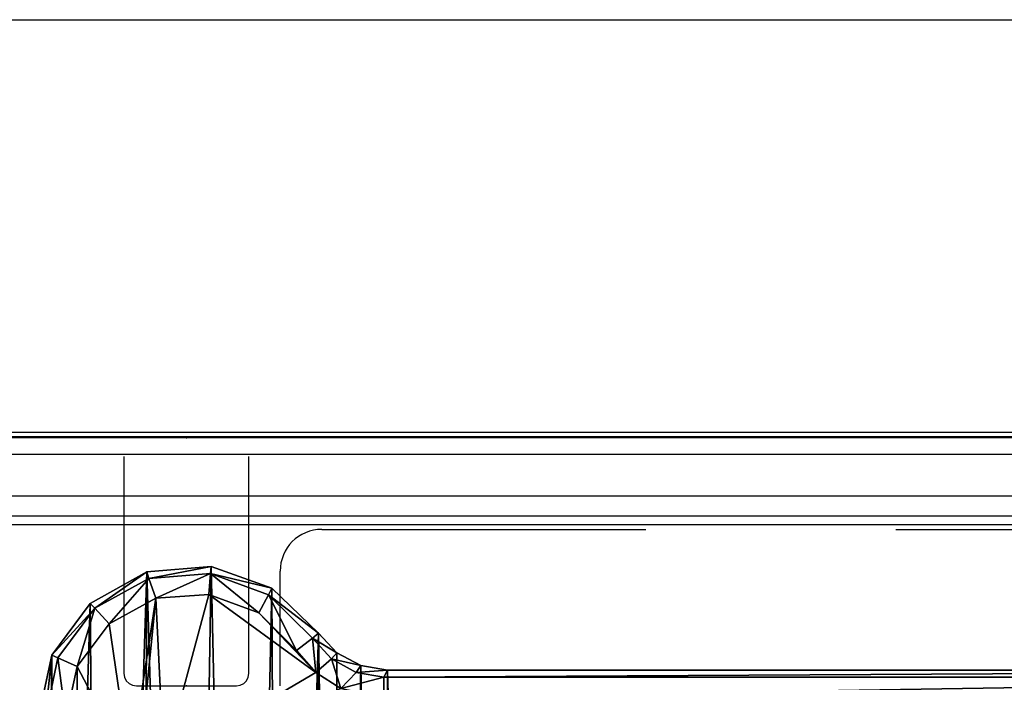
# Model space of a CAD drawing. Units: inches. Extents: x -101 to 278, y -149 to 110.
# Drawn here: x 37 to 49, y 102 to 110 of the extents above; entities that cross this region are included whole.
import ezdxf

# ---------------------------------------------------------------- set-up
doc = ezdxf.new("R2010")
doc.units = ezdxf.units.IN
doc.header["$MEASUREMENT"] = 0
for name, color, linetype in [('CART', 3, 'Continuous'), ('HARDWARE', 4, 'Continuous'), ('STRUCTURE', 7, 'Continuous'), ('TILE', 3, 'Continuous')]:
    doc.layers.add(name, color=color, linetype=linetype)

# ---------------------------------------------------------------- blocks, each defined once
blk = doc.blocks.new('SA702696')
at = {"layer": 'CART'}
for p, q in [((-20.122, 196.031, 2.553), (-20.8, 195.654, 2.553)), ((-19.349, 196.095, 2.553), (-20.122, 196.031, 2.553)), ((-20.122, 196.031, 2.553), (-20.097, 195.954, 4.967)), ((-20.097, 195.954, 4.967), (-19.358, 196.011, 4.967)), ((-19.377, 195.762, 5.209), (-19.358, 196.011, 4.967)), ((-19.349, 196.095, 2.553), (-19.358, 196.011, 4.967)), ((-19.358, 196.011, 4.967), (-18.661, 195.757, 4.967)), ((-18.619, 195.835, 2.553), (-19.349, 196.095, 2.553)), ((-20.746, 195.595, 4.967), (-20.097, 195.954, 4.967)), ((-20.097, 195.954, 4.967), (-20.013, 195.715, 5.209)), ((-19.377, 195.762, 5.209), (-20.013, 195.715, 5.209)), ((-18.778, 195.54, 5.209), (-19.377, 195.762, 5.209)), ((-18.619, 195.835, 2.553), (-18.661, 195.757, 4.967)), ((-18.061, 195.296, 2.553), (-18.619, 195.835, 2.553)), ((-20.8, 195.654, 2.553), (-21.261, 195.031, 2.553)), ((-20.8, 195.654, 2.553), (-20.746, 195.595, 4.967)), ((-20.013, 195.715, 5.209), (-20.573, 195.408, 5.209)), ((-18.661, 195.757, 4.967), (-18.778, 195.54, 5.209)), ((-18.661, 195.757, 4.967), (-18.133, 195.237, 4.967)), ((-21.187, 194.999, 4.967), (-20.746, 195.595, 4.967)), ((-20.746, 195.595, 4.967), (-20.573, 195.408, 5.209)), ((-18.326, 195.09, 5.209), (-18.778, 195.54, 5.209)), ((-20.573, 195.408, 5.209), (-20.955, 194.896, 5.209)), ((-18.065, 195.302, 2.553), (-18.133, 195.237, 4.967)), ((-18.133, 195.237, 4.967), (-18.061, 195.296, 2.553)), ((-17.842, 195.062, 2.553), (-18.065, 195.302, 2.553)), ((-18.061, 195.296, 2.553), (-17.842, 195.062, 2.553)), ((-18.326, 195.09, 5.209), (-18.133, 195.237, 4.967)), ((-18.133, 195.237, 4.967), (-17.906, 194.987, 4.967)), ((-18.094, 194.824, 5.209), (-18.326, 195.09, 5.209)), ((-17.554, 194.908, 2.553), (-17.842, 195.062, 2.553)), ((-21.261, 195.031, 2.553), (-21.425, 194.273, 2.553)), ((-21.341, 194.273, 4.967), (-21.187, 194.999, 4.967)), ((-21.261, 195.031, 2.553), (-21.187, 194.999, 4.967)), ((-21.187, 194.999, 4.967), (-20.955, 194.896, 5.209)), ((-17.906, 194.987, 4.967), (-17.61, 194.826, 4.967)), ((-20.955, 194.896, 5.209), (-21.091, 194.273, 5.209)), ((-17.794, 194.632, 5.209), (-18.094, 194.824, 5.209)), ((-17.61, 194.826, 4.967), (-17.277, 194.77, 4.967)), ((-17.232, 194.854, 2.553), (-17.554, 194.908, 2.553)), ((-17.277, 194.77, 4.967), (-17.232, 194.854, 2.553)), ((-1.943, 194.854, 2.553), (-17.232, 194.854, 2.553)), ((-17.277, 194.77, 4.967), (-1.908, 194.77, 4.967)), ((-17.277, 194.77, 4.967), (-17.277, 194.52, 5.209))]:
    blk.add_line(p, q, dxfattribs=at)
mesh = blk.add_polyface(dxfattribs=at)
corners = [(-21.261, 195.031, 2.553), (-21.425, 181.273, 2.553), (-21.425, 194.273, 2.553), (-21.261, 180.515, 2.553), (-20.8, 195.654, 2.553), (-20.65, 179.774, 2.553), (-20.122, 196.031, 2.553), (-20.207, 179.543, 2.553), (-19.624, 179.436, 2.553), (-19.349, 196.095, 2.553), (-18.978, 179.54, 2.553), (-18.619, 195.835, 2.553), (-18.534, 179.768, 2.553), (-18.061, 195.296, 2.553), (-18.168, 180.107, 2.553), (-17.821, 180.768, 2.553), (-17.842, 195.062, 2.553), (-17.554, 194.908, 2.553), (-17.633, 181.126, 2.553), (-17.306, 181.387, 2.553), (-17.232, 194.854, 2.553), (-16.86, 181.492, 2.553), (-1.943, 194.854, 2.553), (-2.315, 181.492, 2.553), (-1.869, 181.387, 2.553), (-1.621, 194.908, 2.553), (-1.542, 181.126, 2.553), (-1.333, 195.062, 2.553), (-1.354, 180.768, 2.553), (-1.007, 180.107, 2.553), (-1.114, 195.296, 2.553), (-0.556, 195.835, 2.553), (-0.559, 179.718, 2.553), (-0.197, 179.54, 2.553), (0.174, 196.095, 2.553), (0.543, 179.44, 2.553), (0.947, 196.031, 2.553), (1.261, 179.643, 2.553), (1.625, 195.654, 2.553), (1.669, 179.932, 2.553), (2.086, 195.031, 2.553), (2.098, 180.542, 2.553), (2.25, 194.273, 2.553), (2.25, 181.273, 2.553)]
mesh.append_faces([[corners[k] for k in face] for face in [(0, 1, 2), (41, 42, 43)]], dxfattribs={"vtx0": -1})
mesh.append_faces([[corners[k] for k in face] for face in [(1, 0, 3), (3, 4, 5), (5, 6, 7), (7, 6, 8), (8, 9, 10), (10, 11, 12), (12, 13, 14), (14, 13, 15), (15, 17, 18), (18, 17, 19), (19, 20, 21), (21, 22, 23), (23, 22, 24), (24, 25, 26), (26, 27, 28), (28, 27, 29), (29, 31, 32), (32, 31, 33), (33, 34, 35), (35, 36, 37), (37, 38, 39), (39, 40, 41)]], dxfattribs={"vtx0": -1, "vtx1": -1})
mesh.append_faces([[corners[k] for k in face] for face in [(3, 0, 4), (5, 4, 6), (8, 6, 9), (10, 9, 11), (12, 11, 13), (15, 13, 16), (15, 16, 17), (19, 17, 20), (21, 20, 22), (24, 22, 25), (26, 25, 27), (29, 27, 30), (29, 30, 31), (33, 31, 34), (35, 34, 36), (37, 36, 38), (39, 38, 40), (41, 40, 42)]], dxfattribs={"vtx0": -1, "vtx2": -1})
mesh = blk.add_polyface(dxfattribs=at)
corners = [(-20.746, 195.595, 4.967), (-20.122, 196.031, 2.553), (-20.8, 195.654, 2.553), (-20.097, 195.954, 4.967)]
mesh.append_faces([[corners[k] for k in face] for face in [(0, 1, 2), (1, 0, 3)]], dxfattribs={"vtx0": -1})
mesh = blk.add_polyface(dxfattribs=at)
corners = [(-20.097, 195.954, 4.967), (-19.349, 196.095, 2.553), (-20.122, 196.031, 2.553), (-19.358, 196.011, 4.967)]
mesh.append_faces([[corners[k] for k in face] for face in [(0, 1, 2), (1, 0, 3)]], dxfattribs={"vtx0": -1})
mesh = blk.add_polyface(dxfattribs=at)
corners = [(-20.013, 195.715, 5.209), (-19.358, 196.011, 4.967), (-20.097, 195.954, 4.967), (-19.377, 195.762, 5.209)]
mesh.append_faces([[corners[k] for k in face] for face in [(0, 1, 2), (1, 0, 3)]], dxfattribs={"vtx0": -1})
mesh = blk.add_polyface(dxfattribs=at)
corners = [(-18.778, 195.54, 5.209), (-19.358, 196.011, 4.967), (-19.377, 195.762, 5.209), (-18.661, 195.757, 4.967)]
mesh.append_faces([[corners[k] for k in face] for face in [(0, 1, 2), (1, 0, 3)]], dxfattribs={"vtx0": -1})
mesh = blk.add_polyface(dxfattribs=at)
corners = [(-19.358, 196.011, 4.967), (-18.619, 195.835, 2.553), (-19.349, 196.095, 2.553)]
mesh.append_faces([[corners[k] for k in face] for face in [(0, 1, 2)]])
mesh = blk.add_polyface(dxfattribs=at)
corners = [(-18.661, 195.757, 4.967), (-18.619, 195.835, 2.553), (-19.358, 196.011, 4.967)]
mesh.append_faces([[corners[k] for k in face] for face in [(0, 1, 2)]])
mesh = blk.add_polyface(dxfattribs=at)
corners = [(-20.573, 195.408, 5.209), (-20.097, 195.954, 4.967), (-20.746, 195.595, 4.967), (-20.013, 195.715, 5.209)]
mesh.append_faces([[corners[k] for k in face] for face in [(0, 1, 2), (1, 0, 3)]], dxfattribs={"vtx0": -1})
mesh = blk.add_polyface(dxfattribs=at)
corners = [(-20.321, 182.605, 5.209), (-20.188, 182.684, 5.209), (-20.321, 182.998, 5.209), (-19.946, 182.605, 5.209), (-20.219, 193.634, 5.209), (-20.321, 193.685, 5.209), (-20.321, 193.352, 5.209), (1.146, 182.605, 5.209), (1.051, 182.719, 5.209), (0.766, 182.605, 5.209), (1.146, 182.993, 5.209), (-20.966, 193.685, 5.209), (-21.091, 194.273, 5.209), (-21.091, 193.613, 5.209), (-20.955, 194.896, 5.209), (-20.573, 195.408, 5.209), (-20.013, 195.715, 5.209), (-19.915, 193.752, 5.209), (-19.377, 195.762, 5.209), (-18.094, 194.824, 5.209), (-17.794, 194.632, 5.209), (-17.277, 194.52, 5.209), (0.74, 193.752, 5.209), (-18.778, 195.54, 5.209), (-18.326, 195.09, 5.209), (-1.898, 194.52, 5.209), (-1.549, 194.57, 5.209), (-1.142, 194.778, 5.209), (-0.849, 195.09, 5.209), (-0.397, 195.54, 5.209), (0.202, 195.762, 5.209), (0.839, 195.715, 5.209), (1.032, 193.645, 5.209), (1.398, 195.408, 5.209), (1.146, 193.685, 5.209), (1.146, 193.35, 5.209), (1.791, 193.685, 5.209), (1.781, 194.897, 5.209), (1.916, 194.273, 5.209), (1.916, 193.613, 5.209), (-21.091, 181.73, 5.209), (-20.966, 181.835, 5.209), (-21.091, 181.96, 5.209), (-16.924, 181.826, 5.209), (1.784, 181.835, 5.209), (-2.251, 181.826, 5.209), (1.916, 181.73, 5.209), (1.909, 181.96, 5.209), (1.909, 182.605, 5.209), (1.916, 182.677, 5.209), (1.791, 182.605, 5.209)]
mesh.append_faces([[corners[k] for k in face] for face in [(0, 1, 2), (1, 0, 3), (4, 5, 6), (7, 8, 9), (8, 7, 10), (11, 12, 13), (23, 19, 24), (34, 32, 35), (38, 36, 39), (40, 41, 42), (48, 49, 50)]], dxfattribs={"vtx0": -1})
mesh.append_faces([[corners[k] for k in face] for face in [(12, 11, 14), (14, 5, 15), (15, 5, 16), (16, 17, 18), (19, 17, 20), (20, 17, 21), (18, 19, 23), (21, 22, 25), (25, 22, 26), (26, 22, 27), (27, 22, 28), (28, 22, 29), (29, 22, 30), (30, 22, 31), (31, 32, 33), (33, 36, 37), (37, 36, 38), (41, 43, 44), (44, 46, 47), (47, 46, 48), (49, 48, 46)]], dxfattribs={"vtx0": -1, "vtx1": -1})
mesh.append_faces([[corners[k] for k in face] for face in [(16, 5, 4), (18, 17, 19), (33, 32, 34)]], dxfattribs={"vtx0": -1, "vtx1": -1, "vtx2": -1})
mesh.append_faces([[corners[k] for k in face] for face in [(14, 11, 5), (16, 4, 17), (21, 17, 22), (31, 22, 32), (33, 34, 36), (41, 40, 43), (44, 43, 45), (44, 45, 46)]], dxfattribs={"vtx0": -1, "vtx2": -1})
mesh = blk.add_polyface(dxfattribs=at)
corners = [(-18.661, 195.757, 4.967), (-18.061, 195.296, 2.553), (-18.619, 195.835, 2.553)]
mesh.append_faces([[corners[k] for k in face] for face in [(0, 1, 2)]])
mesh = blk.add_polyface(dxfattribs=at)
corners = [(-20.746, 195.595, 4.967), (-21.261, 195.031, 2.553), (-21.187, 194.999, 4.967), (-20.8, 195.654, 2.553)]
mesh.append_faces([[corners[k] for k in face] for face in [(0, 1, 2), (1, 0, 3)]], dxfattribs={"vtx0": -1})
mesh = blk.add_polyface(dxfattribs=at)
corners = [(-18.326, 195.09, 5.209), (-18.661, 195.757, 4.967), (-18.778, 195.54, 5.209), (-18.133, 195.237, 4.967)]
mesh.append_faces([[corners[k] for k in face] for face in [(0, 1, 2), (1, 0, 3)]], dxfattribs={"vtx0": -1})
mesh = blk.add_polyface(dxfattribs=at)
corners = [(-18.133, 195.237, 4.967), (-18.061, 195.296, 2.553), (-18.661, 195.757, 4.967)]
mesh.append_faces([[corners[k] for k in face] for face in [(0, 1, 2)]])
mesh = blk.add_polyface(dxfattribs=at)
corners = [(-20.955, 194.896, 5.209), (-20.746, 195.595, 4.967), (-21.187, 194.999, 4.967), (-20.573, 195.408, 5.209)]
mesh.append_faces([[corners[k] for k in face] for face in [(0, 1, 2), (1, 0, 3)]], dxfattribs={"vtx0": -1})
mesh = blk.add_polyface(dxfattribs=at)
corners = [(-17.842, 195.062, 2.553), (-18.133, 195.237, 4.967), (-17.906, 194.987, 4.967), (-18.065, 195.302, 2.553)]
mesh.append_faces([[corners[k] for k in face] for face in [(0, 1, 2), (1, 0, 3)]], dxfattribs={"vtx0": -1})
mesh = blk.add_polyface(dxfattribs=at)
corners = [(-18.094, 194.824, 5.209), (-18.133, 195.237, 4.967), (-18.326, 195.09, 5.209)]
mesh.append_faces([[corners[k] for k in face] for face in [(0, 1, 2)]])
mesh = blk.add_polyface(dxfattribs=at)
corners = [(-17.906, 194.987, 4.967), (-18.133, 195.237, 4.967), (-18.094, 194.824, 5.209)]
mesh.append_faces([[corners[k] for k in face] for face in [(0, 1, 2)]])
mesh = blk.add_polyface(dxfattribs=at)
corners = [(-17.906, 194.987, 4.967), (-17.554, 194.908, 2.553), (-17.842, 195.062, 2.553), (-17.61, 194.826, 4.967)]
mesh.append_faces([[corners[k] for k in face] for face in [(0, 1, 2), (1, 0, 3)]], dxfattribs={"vtx0": -1})
mesh = blk.add_polyface(dxfattribs=at)
corners = [(-21.341, 194.273, 4.967), (-21.261, 195.031, 2.553), (-21.425, 194.273, 2.553), (-21.187, 194.999, 4.967)]
mesh.append_faces([[corners[k] for k in face] for face in [(0, 1, 2), (1, 0, 3)]], dxfattribs={"vtx0": -1})
mesh = blk.add_polyface(dxfattribs=at)
corners = [(-21.091, 194.273, 5.209), (-21.187, 194.999, 4.967), (-21.341, 194.273, 4.967), (-20.955, 194.896, 5.209)]
mesh.append_faces([[corners[k] for k in face] for face in [(0, 1, 2), (1, 0, 3)]], dxfattribs={"vtx0": -1})
mesh = blk.add_polyface(dxfattribs=at)
corners = [(-17.794, 194.632, 5.209), (-17.906, 194.987, 4.967), (-18.094, 194.824, 5.209)]
mesh.append_faces([[corners[k] for k in face] for face in [(0, 1, 2)]])
mesh = blk.add_polyface(dxfattribs=at)
corners = [(-17.61, 194.826, 4.967), (-17.906, 194.987, 4.967), (-17.794, 194.632, 5.209)]
mesh.append_faces([[corners[k] for k in face] for face in [(0, 1, 2)]])
mesh = blk.add_polyface(dxfattribs=at)
corners = [(-17.794, 194.632, 5.209), (-17.277, 194.77, 4.967), (-17.61, 194.826, 4.967)]
mesh.append_faces([[corners[k] for k in face] for face in [(0, 1, 2)]])
mesh = blk.add_polyface(dxfattribs=at)
corners = [(-17.61, 194.826, 4.967), (-17.232, 194.854, 2.553), (-17.554, 194.908, 2.553), (-17.277, 194.77, 4.967)]
mesh.append_faces([[corners[k] for k in face] for face in [(0, 1, 2), (1, 0, 3)]], dxfattribs={"vtx0": -1})
mesh = blk.add_polyface(dxfattribs=at)
corners = [(-17.277, 194.77, 4.967), (-1.943, 194.854, 2.553), (-17.232, 194.854, 2.553), (-1.908, 194.77, 4.967)]
mesh.append_faces([[corners[k] for k in face] for face in [(0, 1, 2), (1, 0, 3)]], dxfattribs={"vtx0": -1})
mesh = blk.add_polyface(dxfattribs=at)
corners = [(-17.277, 194.52, 5.209), (-17.277, 194.77, 4.967), (-17.794, 194.632, 5.209)]
mesh.append_faces([[corners[k] for k in face] for face in [(0, 1, 2)]])
mesh = blk.add_polyface(dxfattribs=at)
corners = [(-17.277, 194.52, 5.209), (-1.908, 194.77, 4.967), (-17.277, 194.77, 4.967), (-1.898, 194.52, 5.209)]
mesh.append_faces([[corners[k] for k in face] for face in [(0, 1, 2), (1, 0, 3)]], dxfattribs={"vtx0": -1})
blk = doc.blocks.new('mtw100_96_0p')
at = {"layer": 'STRUCTURE'}
for p, q in [((93, 0), (-1, 0)), ((93, -0.2), (-1, -0.2)), ((93, -0.7), (-1, -0.7)), ((-1, -0.934), (93, -0.934))]:
    blk.add_line(p, q, dxfattribs=at)
blk = doc.blocks.new('mtw404_72a_0p')
at = {"layer": 'HARDWARE'}
for p, q in [((-0.65, 3.04), (68.95, 3.04)), ((68.948, 1.93), (-0.65, 1.93))]:
    blk.add_line(p, q, dxfattribs=at)
blk = doc.blocks.new('mtw130_bwp_0p')
at = {"layer": 'TILE'}
for p, q in [((1.625, 1.875), (5.512, 1.875)), ((8.512, 1.875), (11.512, 1.875)), ((1.125, 0), (1.125, 1.375))]:
    blk.add_line(p, q, dxfattribs=at)
blk.add_arc((1.625, 1.375), 0.5, 90, 180, dxfattribs=at)
blk = doc.blocks.new('mtw110_64_0p')
at = {"layer": 'STRUCTURE'}
for p, q in [((-0.75, -0.224), (-0.75, -2.824)), ((0.75, -2.824), (0.75, -0.224)), ((-0.75, -2.824), (-0.743, -2.87)), ((0.743, -2.87), (0.75, -2.824)), ((-0.743, -2.87), (-0.721, -2.912)), ((-0.721, -2.912), (-0.688, -2.945)), ((-0.688, -2.945), (-0.646, -2.966)), ((0.646, -2.966), (0.688, -2.945)), ((0.688, -2.945), (0.721, -2.912)), ((0.721, -2.912), (0.743, -2.87)), ((-0.646, -2.966), (-0.6, -2.974)), ((-0.6, -2.974), (0.6, -2.974)), ((0.6, -2.974), (0.646, -2.966))]:
    blk.add_line(p, q, dxfattribs=at)
for p in [(0, 0), (0, -2.974)]:
    blk.add_point(p, dxfattribs=at)
blk = doc.blocks.new('mtw402_a60_0p')
at = {"layer": 'HARDWARE'}
blk.add_line((57.39, 2.98), (-1.55, 2.98), dxfattribs=at)

msp = doc.modelspace()

# ---------------------------------------------------------------- linework, layer by layer
msp.add_lwpolyline([(-22.411, 105.274), (-22.411, 110.274), (110.729, 110.274), (110.729, -124.143), (-100.659, -124.143), (-100.659, 110.274), (-70.411, 110.274), (-70.411, 105.274), (-95.659, 105.274), (-95.659, -119.143), (105.729, -119.143), (105.729, 105.274)], close=True)

# ---------------------------------------------------------------- block references
for name, p in [('mtw404_72a_0p', (-9.03, 102.287)), ('mtw402_a60_0p', (8.97, 102.287)), ('mtw100_96_0p', (-9.03, 105.26)), ('mtw100_96_0p', (-9.03, 105.26)), ('mtw110_64_0p', (38.97, 105.26)), ('mtw130_bwp_0p', (38.97, 102.287)), ('SA702696', (58.616, -92.379))]:
    msp.add_blockref(name, p)

doc.saveas('drawing.dxf')
